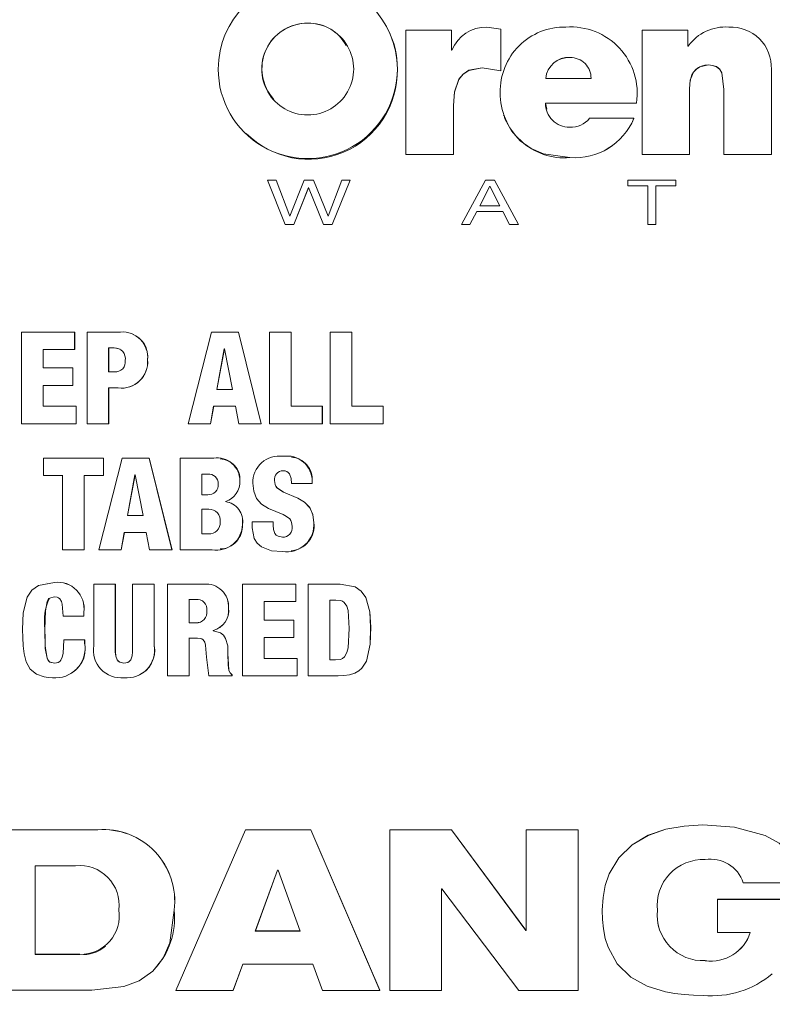
# Model space of a CAD drawing. Units: inches. Extents: x 0 to 16.4, y -0.1 to 10.4.
# Drawn here: x 1.8 to 1.9, y 8 to 8.2 of the extents above; entities that cross this region are included whole.
import ezdxf

# ---------------------------------------------------------------- set-up
doc = ezdxf.new("R2010")
doc.units = ezdxf.units.IN
doc.header["$LTSCALE"] = 0.25
doc.header["$MEASUREMENT"] = 0

msp = doc.modelspace()

# ---------------------------------------------------------------- linework, layer by layer
at = {"linetype": 'Continuous', "lineweight": 18}
for p, q in [((1.837775332679008, 8.1736172903545), (1.837770077758218, 8.1736250941942)), ((1.849333914959018, 8.1728088046776), (1.849329965478109, 8.17281651720598)), ((1.851942570892717, 8.172598826036698), (1.851941201030741, 8.154671314405249)), ((1.858505969866041, 8.172599225423244), (1.851942570892717, 8.172598826036698)), ((1.858505926985092, 8.169732126395619), (1.858505969866041, 8.172599225423244)), ((1.858508883115253, 8.172591537433284), (1.858505969866041, 8.172599225423244)), ((1.85850884023915, 8.169724762182625), (1.858508883115253, 8.172591537433284)), ((1.865622581359997, 8.17277227610019), (1.863618861680163, 8.173048475688294)), ((1.865622480695304, 8.166727643982128), (1.865622581359997, 8.17277227610019)), ((1.865624690941452, 8.172764566906967), (1.865622581359947, 8.17277227443908)), ((1.865624590288174, 8.166720619060595), (1.865624690941452, 8.172764566906967)), ((1.886006412290453, 8.172592249264248), (1.886006604644535, 8.172599937334606)), ((1.892605072130312, 8.172599524230755), (1.886006604587187, 8.172599937334606)), ((1.886006604587187, 8.172599937334606), (1.886006624865399, 8.154665344830331)), ((1.892605119110662, 8.170319660509396), (1.892605072130312, 8.172599524230755)), ((1.858575018863803, 8.16973213261048), (1.858505927560753, 8.16973212639597)), ((1.892674215534644, 8.170319654671061), (1.892605119110662, 8.170319660509396)), ((1.875642269279179, 8.168655051674435), (1.875641291094759, 8.168662295073062)), ((1.85070649083924, 8.166996577486227), (1.850702696378665, 8.16700363357483)), ((1.862930223557044, 8.167169307264963), (1.862927809659222, 8.167176382861868)), ((1.862927821098225, 8.167176383749371), (1.865622480695304, 8.166727643982128)), ((1.862930234994753, 8.167169308152367), (1.865624589756809, 8.166720619233988)), ((1.865624589756809, 8.166720619233988), (1.865622480163875, 8.16672764415554)), ((1.895575038233204, 8.167583100207548), (1.895576311279157, 8.167590222538717)), ((1.904662706938975, 8.154669404368914), (1.90466254371708, 8.166967364718236)), ((1.872117424112044, 8.16565673833244), (1.878647227484198, 8.165656709292794)), ((1.892847395686566, 8.154670567838949), (1.892847270653863, 8.164136020133526)), ((1.897820672037703, 8.164059744142609), (1.89782219870818, 8.164066468541797)), ((1.897820672037696, 8.164059744142609), (1.897820787689458, 8.154664479096354)), ((1.897822198708173, 8.164066468541797), (1.897822314373013, 8.154670140634767)), ((1.872083123813699, 8.16209843381914), (1.885211488929631, 8.162098160455663)), ((1.872084504103874, 8.162091929862797), (1.87208312410127, 8.162098432014727)), ((1.872084503816335, 8.162091931667007), (1.885211386270708, 8.162091658334404)), ((1.872281028333461, 8.161202393878582), (1.872084504103874, 8.162091929862797)), ((1.885211386270708, 8.162091658334404), (1.885211488833615, 8.162098160455667)), ((1.858781694535043, 8.154671104911529), (1.858782165061335, 8.161752948414932)), ((1.858785047120033, 8.16174648215565), (1.858782165061111, 8.161752945292307)), ((1.858784576647103, 8.154665441515931), (1.858785047120033, 8.16174648215565)), ((1.866040750289113, 8.160323144828862), (1.866042812647457, 8.160316843157315)), ((1.884831285456091, 8.159887277159463), (1.878440019647009, 8.159887494719158)), ((1.88483122500973, 8.159881022865473), (1.884831284636778, 8.159887275314965)), ((1.828851272875948, 8.15766795633363), (1.828857534983303, 8.157661954508328)), ((1.851944855629068, 8.154665652535783), (1.851941201030868, 8.154671315955216)), ((1.851941201030741, 8.154671314405249), (1.858781694535043, 8.154671104911529)), ((1.85194485562894, 8.15466565098599), (1.858784575879426, 8.154665441515963)), ((1.858784575879426, 8.154665441515963), (1.858781693767277, 8.15467110491156)), ((1.875608135932648, 8.15421643053207), (1.875607153893167, 8.154222043215839)), ((1.886006624865399, 8.154665344830331), (1.886006817243491, 8.154671008215008)), ((1.886006624865427, 8.154665342991223), (1.892846430501933, 8.154664904504024)), ((1.886006817243519, 8.154671006375693), (1.892847395686566, 8.154670567838949)), ((1.892846430501933, 8.154664904504024), (1.892847395375721, 8.15467056783897)), ((1.897820787689458, 8.154664479096354), (1.897822314372998, 8.154670142383253)), ((1.897820787689472, 8.154664477348064), (1.904660407086432, 8.15466374116544)), ((1.897822314373013, 8.154670140634767), (1.904662706938975, 8.154669404368914)), ((1.904660407086432, 8.15466374116544), (1.904662706244633, 8.154669404368995)), ((1.833213491550406, 8.150977659791653), (1.831976177163114, 8.150977608390757)), ((1.831976177163114, 8.150977608390757), (1.834504248086155, 8.1445723857926)), ((1.835182494119103, 8.145774535993702), (1.833213491550406, 8.150977659791653)), ((1.833219261508933, 8.150972412249892), (1.833213492020104, 8.15097765855042)), ((1.835188041251634, 8.145769877273594), (1.833219261508933, 8.150972412249892)), ((1.837259781794142, 8.150977791397242), (1.835204028867608, 8.145774536632775)), ((1.838615727301875, 8.150977822998161), (1.837259781794142, 8.150977791397242)), ((1.840724686520637, 8.14577465409769), (1.838615727301875, 8.150977822998161)), ((1.838620887257878, 8.15097257536383), (1.838615727835016, 8.150977821682783)), ((1.840729607782123, 8.145769995364244), (1.838620887257878, 8.15097257536383)), ((1.842705602429128, 8.150977899673904), (1.840746222002494, 8.145774654375032)), ((1.841284533889088, 8.144572520285482), (1.843889331134712, 8.150977911754499)), ((1.841289391927894, 8.14456799730711), (1.843893895017874, 8.150972665425378)), ((1.843889331134712, 8.150977911754499), (1.842705602429128, 8.150977899673904)), ((1.843893895017874, 8.150972665425378), (1.843889331134712, 8.150977911754499)), ((1.863421019927692, 8.15097759852177), (1.859944172417421, 8.144572192040535)), ((1.864723093371349, 8.150977635308646), (1.863421019927692, 8.15097759852177)), ((1.868199439700302, 8.144572017197945), (1.864723093371349, 8.150977635308646)), ((1.883940794640598, 8.150977494609545), (1.883940807017012, 8.150152030579502)), ((1.890893485546375, 8.150977104551217), (1.883940794640598, 8.150977494609545)), ((1.890893493197712, 8.150151641456556), (1.890893485546375, 8.150977104551217)), ((1.835763484635773, 8.144572420999594), (1.837884164930284, 8.149883192891288)), ((1.835768966157957, 8.144567898032438), (1.837889406452408, 8.14987806889743)), ((1.837889406452408, 8.14987806889743), (1.837884164415243, 8.149883191601532)), ((1.837884164930284, 8.149883192891288), (1.837905333875444, 8.149883193438274)), ((1.837889406967431, 8.149878069275335), (1.837910573490106, 8.149878073468987)), ((1.837905334645999, 8.14988319343816), (1.840035839723491, 8.144572505679069)), ((1.864023648405873, 8.15009830326753), (1.86258127883978, 8.14726343014988)), ((1.864025938552352, 8.150093156271208), (1.862583731870782, 8.147258603291306)), ((1.865500025086611, 8.147258621734487), (1.864023648405873, 8.15009830326753)), ((1.864025938552352, 8.150093156271208), (1.864023648405873, 8.15009830326753)), ((1.883940847949908, 8.150146879360715), (1.883940807016725, 8.150152032424586)), ((1.883940807017012, 8.150152030579502), (1.886846797049483, 8.150151887647766)), ((1.883940847950196, 8.150146877515837), (1.886846509708622, 8.150146734600249)), ((1.886846797049483, 8.150151887647766), (1.886846451343068, 8.144567221650686)), ((1.886846509708622, 8.150146734600249), (1.886846796944297, 8.15015188764777)), ((1.887987458623972, 8.150146670743734), (1.89089274871489, 8.150146488436853)), ((1.887987837810364, 8.144571692688572), (1.887987874719759, 8.150151823784043)), ((1.887987874719759, 8.150151823784043), (1.890893493197712, 8.150151641456556)), ((1.89089274871489, 8.150146488436853), (1.890893492937558, 8.150151641456574)), ((1.861171048028577, 8.144572134566236), (1.86215050565059, 8.146437996435488)), ((1.861173660314716, 8.144567611631423), (1.862153006471623, 8.146433261160222)), ((1.862153006471623, 8.146433261160222), (1.862150504793991, 8.146437994803687)), ((1.86215050565059, 8.146437996435488), (1.865917660125, 8.146437967586621)), ((1.862153007328125, 8.146433262791838), (1.865919736235828, 8.146433233946226)), ((1.862581278003052, 8.147263428505383), (1.865497901287458, 8.147263448595144)), ((1.865917660125, 8.146437967586621), (1.866898949236795, 8.144567476917942)), ((1.865919736235828, 8.146433233946226), (1.865917659977086, 8.146437967586618)), ((1.835204028867608, 8.145774536632775), (1.835182495050748, 8.145774535993887)), ((1.840746222002494, 8.145774654375032), (1.840724687314349, 8.145774654097849)), ((1.834504248086155, 8.1445723857926), (1.835763484635773, 8.144572420999594)), ((1.834509871351727, 8.14456786399538), (1.834504247625894, 8.144572386958696)), ((1.834509871811935, 8.144567862829419), (1.835768964329763, 8.144567898032388)), ((1.835768964329763, 8.144567898032388), (1.835763482807373, 8.144572420999548)), ((1.84004083827503, 8.14456798394949), (1.840035839223109, 8.144572506926352)), ((1.840035839723491, 8.144572505679069), (1.841284533889088, 8.144572520285482)), ((1.840040838775359, 8.144567982702348), (1.841289390155115, 8.144567997307092)), ((1.841289390155115, 8.144567997307092), (1.841284532116109, 8.144572520285465)), ((1.859944172417421, 8.144572192040535), (1.861171048028577, 8.144572134566236)), ((1.859946924108073, 8.144567670675091), (1.859944173272904, 8.144572193616572)), ((1.859946923252689, 8.144567669099231), (1.861173658603224, 8.144567611631505)), ((1.861173658603224, 8.144567611631505), (1.86117104631689, 8.144572134566317)), ((1.866896984458197, 8.144571998148095), (1.868199439700302, 8.144572017197945)), ((1.866898949236795, 8.144567476917942), (1.866896983571522, 8.144571999837538)), ((1.866898950123375, 8.144567475228687), (1.868201258039253, 8.144567494276384)), ((1.868201258039253, 8.144567494276384), (1.868199439458266, 8.144572017197941)), ((1.886846451343068, 8.144567221650686), (1.886846738572149, 8.144571744541455)), ((1.886846451343015, 8.144567219811545), (1.887987421548644, 8.144567169803672)), ((1.886846738572096, 8.144571742702105), (1.887987837810364, 8.144571692688572)), ((1.887987421548644, 8.144567169803672), (1.887987837640242, 8.144571692688583)), ((1.796491318302071, 8.129050763286394), (1.796489897277745, 8.115816975272619)), ((1.80414541195897, 8.129050933849857), (1.796491318302071, 8.129050763286394)), ((1.804145118127956, 8.126530311862219), (1.80414541195897, 8.129050933849857)), ((1.804154464060172, 8.129048163158593), (1.804145411958928, 8.129050933308637)), ((1.804154170262382, 8.126527826361976), (1.804154464060172, 8.129048163158593)), ((1.805943868280796, 8.129050958601937), (1.805942399481975, 8.115816604280656)), ((1.810762601563152, 8.129051007429776), (1.805943868280796, 8.129050958601937)), ((1.810770915615983, 8.129048236686721), (1.810762610784558, 8.12905100684507)), ((1.812400903076885, 8.128801745207014), (1.812392782338161, 8.128804487526324)), ((1.82388597810699, 8.129050791710203), (1.820511150162197, 8.11581561522414)), ((1.82777820233413, 8.129050852362496), (1.82388597810699, 8.129050791710203)), ((1.831076732902236, 8.115815455806942), (1.82777820233413, 8.129050852362496)), ((1.827784585804768, 8.129048081486786), (1.827778202517269, 8.129050851627603)), ((1.831082743691901, 8.115814180318491), (1.827784585804768, 8.129048081486786)), ((1.832264492111022, 8.129050909238387), (1.832263651741425, 8.115815432110796)), ((1.835378480644611, 8.129050927389041), (1.832264492111022, 8.129050909238387)), ((1.835377954261062, 8.118336388568085), (1.835378480644611, 8.129050927389041)), ((1.835384005644681, 8.129048156412626), (1.835378480644604, 8.129050926561906)), ((1.835383479320587, 8.118334828394676), (1.835384005644681, 8.129048156412626)), ((1.841032982622409, 8.129050915669747), (1.841032546474704, 8.115815220826754)), ((1.844147137476945, 8.129050884610105), (1.841032982622409, 8.129050915669747)), ((1.844146955902776, 8.118336165797995), (1.844147137476945, 8.129050884610105)), ((1.84415167224644, 8.129048113503853), (1.844147137476941, 8.129050883648286)), ((1.844151490692777, 8.118334605649743), (1.84415167224644, 8.129048113503853)), ((1.79960419150191, 8.123879741919254), (1.799604552629742, 8.126530187152824)), ((1.799604552629742, 8.126530187152824), (1.804145118127956, 8.126530311862219)), ((1.799614117522999, 8.126527701200889), (1.799604552629674, 8.126530186686992)), ((1.79961375643602, 8.123877555743697), (1.799614117522999, 8.126527701200889)), ((1.799614117523067, 8.126527701666667), (1.8041541684916, 8.126527826361936)), ((1.8041541684916, 8.126527826361936), (1.80414511635697, 8.126530311862176)), ((1.809057154560698, 8.126752714622402), (1.809056733415481, 8.123286841449769)), ((1.809065651986604, 8.126750204006566), (1.809057154560698, 8.126752714622402)), ((1.809854148285883, 8.126752726563986), (1.809057156329622, 8.126752714627361)), ((1.809065651986604, 8.126750204006566), (1.809065230888944, 8.123284722229524)), ((1.809862555708541, 8.126750215946803), (1.809065653755326, 8.126750204011525)), ((1.809862555708541, 8.126750215946803), (1.809854148285883, 8.126752726563986)), ((1.825739218821891, 8.12664107995261), (1.824645114003616, 8.120746358815182)), ((1.8257458323686, 8.126638581943503), (1.824651851105855, 8.120744526487634)), ((1.8257458323686, 8.126638581943503), (1.825739218821891, 8.12664107995261)), ((1.825776272729794, 8.126641078193007), (1.825739220670105, 8.126641085404646)), ((1.825782882092064, 8.1266385801841), (1.825745834216601, 8.126638587394925)), ((1.826906269286173, 8.120746341341526), (1.82577627273032, 8.126641080010202)), ((1.81468056053556, 8.12502655997385), (1.814672697264033, 8.125028875919298)), ((1.803866765822956, 8.123879864704328), (1.79960419150191, 8.123879741919254)), ((1.803866477213248, 8.12135921731354), (1.803866765822956, 8.123879864704328)), ((1.803875849391218, 8.123877678081467), (1.803866765822903, 8.123879864270844)), ((1.803875560814156, 8.121357315776848), (1.803875849391218, 8.123877678081467)), ((1.809056733415428, 8.123286840995817), (1.809909157422041, 8.123286778542177)), ((1.799603577646131, 8.118337784148387), (1.799603888609326, 8.121359090008525)), ((1.799603888609326, 8.121359090008525), (1.803866477213248, 8.12135921731354)), ((1.799613453577599, 8.12135718812409), (1.799603888609287, 8.121359089646365)), ((1.799613142649562, 8.118336223817376), (1.799613453577599, 8.12135718812409)), ((1.799613453577638, 8.121357188486208), (1.803875559014969, 8.121357315776798)), ((1.803875559014969, 8.121357315776798), (1.803866475413859, 8.12135921731349)), ((1.809055992993155, 8.115816402765883), (1.809056472734987, 8.120988222466732)), ((1.809056472734987, 8.120988222466732), (1.810427883348357, 8.120988124463594)), ((1.809064970237845, 8.12098636242997), (1.809056472734945, 8.120988222070753)), ((1.809064490550234, 8.115815127170492), (1.809064970237845, 8.12098636242997)), ((1.809064970237888, 8.120986362825903), (1.810436223792905, 8.120986264833991)), ((1.810436223792905, 8.120986264833991), (1.810427881160994, 8.12098812446375)), ((1.824645113913601, 8.120746358330184), (1.826906267635433, 8.12074634134154)), ((1.804348089506743, 8.118337713546826), (1.799603577646131, 8.118337784148387)), ((1.804347862124153, 8.115816704366065), (1.804348089506743, 8.118337713546826)), ((1.804357118719931, 8.118336153223787), (1.804348089506743, 8.118337713546826)), ((1.804356891363025, 8.115815428736614), (1.804357118719931, 8.118336153223787)), ((1.823736204434635, 8.115815576385838), (1.824199984544482, 8.118336559385554)), ((1.823743044178595, 8.11581430088377), (1.82420677191449, 8.118334999192854)), ((1.824199984544482, 8.118336559385554), (1.82736968337127, 8.11833652382997)), ((1.82420677191449, 8.118334999192854), (1.824199984544482, 8.118336559385554)), ((1.82420677191449, 8.118334999192854), (1.827376111072351, 8.11833496364131)), ((1.82736968337127, 8.11833652382997), (1.827851221466627, 8.115815514297633)), ((1.839882496649633, 8.118336283881298), (1.835377954261062, 8.118336388568085)), ((1.83988234909101, 8.115815252175771), (1.839882496649633, 8.118336283881298)), ((1.839887513018294, 8.118334723719709), (1.839882496649633, 8.118336283881298)), ((1.839887365476329, 8.115813976710314), (1.839887513018294, 8.118334723719709)), ((1.848651647872799, 8.118336021018003), (1.844146955902776, 8.118336165797995)), ((1.848651519747232, 8.115814985453547), (1.848651647872799, 8.118336021018003)), ((1.848655673955047, 8.118334460886096), (1.848651647872799, 8.118336021018003)), ((1.84865554584395, 8.115813710018212), (1.848655673955047, 8.118334460886096)), ((1.796499813904205, 8.115815699851929), (1.796489897277766, 8.115816975511997)), ((1.796489897277745, 8.115816975272619), (1.804347862124153, 8.115816704366065)), ((1.796499813904184, 8.115815699612579), (1.804356889541012, 8.115815428736749)), ((1.804356889541012, 8.115815428736749), (1.804347860301938, 8.1158167043662)), ((1.805942399481975, 8.115816604280656), (1.809055992993155, 8.115816402765883)), ((1.805951248652256, 8.11581532866251), (1.805942399481975, 8.115816604280656)), ((1.805951248652256, 8.11581532866251), (1.809064488735817, 8.115815127170613)), ((1.809064488735817, 8.115815127170613), (1.809055991178536, 8.115816402766004)), ((1.820518354188827, 8.115814340040792), (1.820511150244585, 8.115815615547284)), ((1.820511150162197, 8.11581561522414), (1.823736204434635, 8.115815576385838)), ((1.820518354106447, 8.115814339717687), (1.823743042310539, 8.115814300883795)), ((1.823743042310539, 8.115814300883795), (1.823736202566366, 8.115815576385863)), ((1.827857596438882, 8.115814239165495), (1.827851221397292, 8.115815514660593)), ((1.827851221466627, 8.115815514297633), (1.831076732902236, 8.115815455806942)), ((1.827857596508206, 8.115814238802578), (1.831082742038287, 8.115814180318523)), ((1.831082742038287, 8.115814180318523), (1.831076731248434, 8.115815455806974)), ((1.832269528494244, 8.115814157017052), (1.832263651741453, 8.115815432502874)), ((1.832263651741425, 8.115815432110796), (1.83988234909101, 8.115815252175771)), ((1.832269528494216, 8.11581415662502), (1.839887363701553, 8.115813976710363)), ((1.839887363701553, 8.115813976710363), (1.839882347316031, 8.115815252175818)), ((1.841032546474704, 8.115815220826754), (1.848651519747232, 8.115814985453547)), ((1.841037432970083, 8.115813945831128), (1.841032546474739, 8.115815221293097)), ((1.841037432970047, 8.115813945364838), (1.848655544105043, 8.115813710018273)), ((1.848655544105043, 8.115813710018273), (1.848651518008129, 8.115814985453607)), ((1.799639764710705, 8.1108614750616), (1.799639642546566, 8.108340421474686)), ((1.808313539382311, 8.110860961387136), (1.799639764710705, 8.1108614750616)), ((1.811002648459567, 8.110860795020503), (1.807629194608211, 8.097625211737594)), ((1.80831342731933, 8.108339919170646), (1.808313539382311, 8.110860961387136)), ((1.808322120783497, 8.110860245244055), (1.808313539382304, 8.110860961229253)), ((1.808322008733182, 8.108339487882752), (1.808322120783497, 8.110860245244055)), ((1.814894657585267, 8.110860548271926), (1.811002648459567, 8.110860795020503)), ((1.818193703289399, 8.097624706667482), (1.814894657585267, 8.110860548271926)), ((1.814902495833831, 8.11085983216217), (1.814894657627935, 8.11086054810071)), ((1.818201168939272, 8.097625485431632), (1.814902495833831, 8.11085983216217)), ((1.819380652824066, 8.110860255117185), (1.81938047029805, 8.097624653465378)), ((1.824218194121858, 8.110860109906987), (1.819380652824066, 8.110860255117185)), ((1.835420441172207, 8.111011237046423), (1.835414920287199, 8.11101197008481)), ((1.825145308355292, 8.11078026630107), (1.825138626984696, 8.110780973253348)), ((1.799649203477244, 8.108339990223246), (1.79963964254657, 8.108340421567874)), ((1.799639642546566, 8.108340421474686), (1.802428960510834, 8.108339831449193)), ((1.802419715377173, 8.108340262775787), (1.802419636436607, 8.09762548162929)), ((1.805533195054963, 8.097625318670584), (1.80553327480396, 8.108340082467699)), ((1.805542170176047, 8.108339651161362), (1.80553327480396, 8.108340082467699)), ((1.80553327480396, 8.108340082467699), (1.808322006892809, 8.108339487882862)), ((1.805542090436056, 8.09762609736562), (1.805542170176047, 8.108339651161362)), ((1.808322006892809, 8.108339487882862), (1.808313425478751, 8.108339919170756)), ((1.812855918312277, 8.108450819882567), (1.811762378360822, 8.102556196668704)), ((1.812863986749782, 8.10845037607083), (1.811770570290069, 8.102556418527467)), ((1.812863986749782, 8.10845037607083), (1.812855918312277, 8.108450819882567)), ((1.812892968942993, 8.108450817376852), (1.812855920172851, 8.108450820671028)), ((1.812901033196432, 8.108450373565397), (1.812863988610147, 8.1084503768592)), ((1.814023317472635, 8.102556075389707), (1.812892968943022, 8.108450817639692)), ((1.822494391819784, 8.108561473191063), (1.822494307119708, 8.10557709501657)), ((1.822501371799685, 8.108561016883424), (1.822494391819784, 8.108561473191063)), ((1.823372460075479, 8.108560994800971), (1.822494393660424, 8.108561473192726)), ((1.822501371799685, 8.108561016883424), (1.822501287109176, 8.105576975730049)), ((1.823372460075479, 8.108560994800971), (1.823365578477311, 8.108561451106116)), ((1.834215717274464, 8.109042680218977), (1.834210060326523, 8.10904319092624)), ((1.827987313942984, 8.107597203179147), (1.82798095355184, 8.107597550632534)), ((1.832973999165144, 8.107615444123102), (1.832968201976101, 8.10761579363664)), ((1.835415053003331, 8.10718941758515), (1.838423269945505, 8.107189024696105)), ((1.8354205738734, 8.107189116324992), (1.835415053003377, 8.10718941768857)), ((1.838423269945505, 8.107189024696105), (1.838418088203507, 8.107189326049333)), ((1.838418090044716, 8.107189326049276), (1.838418098558638, 8.107504458898173)), ((1.838423280297825, 8.107504121484745), (1.838418098557, 8.107504458425375)), ((1.838423271786503, 8.107189024696048), (1.838423280297825, 8.107504121484745)), ((1.822494307119708, 8.105577094972102), (1.823346823920513, 8.10557706892888)), ((1.82590496208724, 8.104575873847608), (1.825904962727119, 8.104612930547393)), ((1.825911557556612, 8.104612920086865), (1.825904962727101, 8.104612930491808)), ((1.825911558761316, 8.104575867277958), (1.82590496393194, 8.104575873498113)), ((1.82591155985504, 8.104575867628295), (1.825911548741956, 8.104612920084215)), ((1.811770570278366, 8.102556418464378), (1.811762378349115, 8.102556196605608)), ((1.811762378349115, 8.102556196605608), (1.814031252222165, 8.102556297260648)), ((1.822494272048303, 8.103501041554932), (1.822494257528671, 8.099923184723998)), ((1.823495289005741, 8.103501007358243), (1.82249427389262, 8.103501041554367)), ((1.822501252041729, 8.10350115671385), (1.822501237523738, 8.099923703924645)), ((1.828358000917031, 8.10129529033009), (1.828351682391713, 8.101294926038026)), ((1.829779589362882, 8.101665452428492), (1.829779585967209, 8.10081284516972)), ((1.829785746636922, 8.101665774877599), (1.829779589362882, 8.101665452428492)), ((1.832788350118889, 8.1016656679516), (1.829779589362882, 8.101665452428492)), ((1.832782529380186, 8.101201982635882), (1.832782531962419, 8.10166534549042)), ((1.832788347536859, 8.101202357423897), (1.832782529380101, 8.101201982635878)), ((1.832788350118438, 8.101665667851687), (1.832782531961971, 8.101665345390497)), ((1.832788347536944, 8.101202357423897), (1.832788350118438, 8.101665667851687)), ((1.838664162251895, 8.101572675041666), (1.838659007716561, 8.101572342077755)), ((1.810854256765779, 8.097625051552928), (1.811317492140446, 8.100146067132709)), ((1.810862551247769, 8.097625830278126), (1.811325734309996, 8.100146561163598)), ((1.811317492140446, 8.100146067132709), (1.814486878499469, 8.100145906199206)), ((1.814486878499469, 8.100145906199206), (1.814968572656309, 8.09762485485496)), ((1.822501237523738, 8.099923703782256), (1.822494257528671, 8.099923184581595)), ((1.822494257528671, 8.099923184581595), (1.823446424063345, 8.099923665607722)), ((1.823446424625907, 8.099923665608344), (1.823439551381384, 8.09992314640337)), ((1.834141458357145, 8.099441276346237), (1.834135793022316, 8.099440702659653)), ((1.802419636436607, 8.09762548162929), (1.805533195054963, 8.097625318670584)), ((1.805542088587949, 8.097626097365715), (1.805533193206649, 8.09762531867068)), ((1.807629194608211, 8.097625211737594), (1.810854256765779, 8.097625051552928)), ((1.810862549440071, 8.097625830278215), (1.810854254957878, 8.097625051553013)), ((1.814968572656309, 8.09762485485496), (1.818193703289399, 8.097624706667482)), ((1.818201167057179, 8.097625485431717), (1.818193701407097, 8.097624706667567)), ((1.81938047029805, 8.097624653465378), (1.823976994488177, 8.097624448837948)), ((1.825155758504604, 8.097720656366146), (1.825162437940566, 8.097721424294846)), ((1.835366188555188, 8.097459721020584), (1.835371714943392, 8.097460518416302)), ((1.800145832499215, 8.092844824248111), (1.800136327658404, 8.092843505550466)), ((1.801243354875265, 8.092931017177047), (1.800168738864901, 8.092725219427422)), ((1.801243356720583, 8.092931017088112), (1.801233975835448, 8.092929708125187)), ((1.806905632718472, 8.092669742336081), (1.806906309201043, 8.08380895035318)), ((1.810019243097127, 8.092669599567504), (1.806905632718472, 8.092669742336081)), ((1.806914374938149, 8.092671080656448), (1.806905634544481, 8.092669742335996)), ((1.810027631875894, 8.092670937904078), (1.806914374938149, 8.092671080656448)), ((1.810027631875904, 8.092670937618824), (1.810019243097141, 8.092669599282218)), ((1.810019979421227, 8.082900819963005), (1.810019243097127, 8.092669599567504)), ((1.810028368116839, 8.082903261472445), (1.810027631875904, 8.092670937618824)), ((1.812510854589998, 8.092670830094669), (1.812502746269331, 8.092669491745916)), ((1.812502746269331, 8.092669491745916), (1.812503454916918, 8.08290073774701)), ((1.815616696236233, 8.092669364145152), (1.812502746269331, 8.092669491745916)), ((1.815624452903446, 8.092670702508311), (1.812510854589998, 8.092670830094669)), ((1.81562445290346, 8.092670702202074), (1.815616696236244, 8.09266936383888)), ((1.815617287239597, 8.083808653628132), (1.815616696236233, 8.092669364145152)), ((1.815625043840068, 8.083810992617352), (1.81562445290346, 8.092670702202074)), ((1.822789985424986, 8.09266906671386), (1.817563421651002, 8.092669288664688)), ((1.817563421651002, 8.092669288664688), (1.817564417791644, 8.079434386463461)), ((1.817570960297644, 8.09267062703631), (1.817563423471267, 8.092669288664624)), ((1.822796932023969, 8.092670405110606), (1.817570960297644, 8.09267062703631)), ((1.82279693593377, 8.092670404816825), (1.822789989335227, 8.092669066420044)), ((1.828388857683407, 8.092668782729355), (1.82838957893858, 8.07943379791034)), ((1.836044437459552, 8.092668438615313), (1.828388857683407, 8.092668782729355)), ((1.828395173820535, 8.092670121158086), (1.828388859493568, 8.09266878272927)), ((1.836049887254177, 8.092669777082993), (1.828395173820535, 8.092670121158086)), ((1.836049887254187, 8.092669776696344), (1.836044437459559, 8.092668438228621)), ((1.836044510788145, 8.09014742265288), (1.836044437459552, 8.092668438615313)), ((1.836049960574488, 8.090149045814911), (1.836049887254187, 8.092669776696344)), ((1.84245902030878, 8.092668189585996), (1.837843251571226, 8.092668365165572)), ((1.837843251571226, 8.092668365165572), (1.837843459158488, 8.079433028336002)), ((1.83784850002354, 8.092669703641473), (1.837843253366355, 8.092668365165501)), ((1.842463745714689, 8.0926695280818), (1.83784850002354, 8.092669703641473)), ((1.842463752703193, 8.092669527767988), (1.842459027298077, 8.092668189272153)), ((1.820677221107825, 8.090481995176525), (1.820677419681484, 8.087089802422966)), ((1.821622475656866, 8.090481950570194), (1.820677222909644, 8.090481995176471)), ((1.820684406297946, 8.090483580555812), (1.82068460484918, 8.087091770877226)), ((1.83150301028806, 8.090147631455622), (1.836044510788145, 8.09014742265288)), ((1.831503126081174, 8.08749709074414), (1.83150301028806, 8.090147631455622)), ((1.831509088718928, 8.087499013203974), (1.831508972938909, 8.09014925410882)), ((1.836049958793097, 8.09014904581499), (1.836044509006552, 8.090147422652958)), ((1.840957533142962, 8.090369563916322), (1.840957590054259, 8.081731527800105)), ((1.841828809080177, 8.090369530943981), (1.840957534903279, 8.090369563916255)), ((1.840962428109446, 8.090371161992294), (1.840962485014316, 8.081734101355867)), ((1.80247586288106, 8.088073188034873), (1.805478534275522, 8.088073045798513)), ((1.805487392856538, 8.088630974787701), (1.805478491297837, 8.08862918017294)), ((1.805478534275522, 8.088073045798513), (1.805478491297837, 8.08862918017294)), ((1.805487434022698, 8.088074903216732), (1.805478532468648, 8.088073045798595)), ((1.805487435829367, 8.08807490321665), (1.805487392856538, 8.088630974787701)), ((1.826355551305639, 8.089222924340515), (1.826349006621307, 8.089221196581232)), ((1.820684604849216, 8.087091770388845), (1.820677419681516, 8.087089801934528)), ((1.820677419681516, 8.087089801934528), (1.821641331061414, 8.087089759884893)), ((1.820684604849216, 8.087091770388845), (1.82164840737612, 8.08709172834396)), ((1.8216484087115, 8.087091728343864), (1.821641332396943, 8.087089759884798)), ((1.835766547231493, 8.08749688330219), (1.831503126081174, 8.08749709074414)), ((1.831509090474828, 8.087499013203882), (1.831503127837273, 8.087497090744048)), ((1.835772028407824, 8.08749880578545), (1.831509090474828, 8.087499013203882)), ((1.835772028407849, 8.08749880521395), (1.835766547231518, 8.087496882730626)), ((1.835766667747954, 8.084975914124026), (1.835766547231493, 8.08749688330219)), ((1.835772148910674, 8.084978121296356), (1.835772028407849, 8.08749880521395)), ((1.799872657761238, 8.086202747080897), (1.799863122067748, 8.086200678219242)), ((1.82413189761748, 8.085998120714546), (1.824125101791083, 8.085996028742148)), ((1.82412510422154, 8.085958690133399), (1.824125101791115, 8.085996028872326)), ((1.824131901810439, 8.08596078596371), (1.824125105984514, 8.085958689774682)), ((1.824131902920794, 8.08596078632322), (1.824131888998647, 8.085998120712034)), ((1.846856777567023, 8.086478929464782), (1.846852548315304, 8.086476891795492)), ((1.805589988276399, 8.084624806832785), (1.80258761098046, 8.084624943181545)), ((1.802596840793598, 8.084627189988385), (1.802587612772548, 8.08462494318146)), ((1.805598877243924, 8.084627053655108), (1.802596840793598, 8.084627189988385)), ((1.80559887724268, 8.084627053216515), (1.805589988275159, 8.084624806394142)), ((1.8055900346308, 8.084161462855153), (1.805589988276399, 8.084624806832785)), ((1.805598923593113, 8.08416376200218), (1.805590034630825, 8.084161462855153)), ((1.805598923593088, 8.08416376200218), (1.80559887724268, 8.084627053216515)), ((1.815625043840068, 8.083810992617352), (1.815617287239597, 8.083808653628132)), ((1.820677576230544, 8.08490266246518), (1.821863799153324, 8.08490260919574)), ((1.820678065469249, 8.079434339887928), (1.820677576230544, 8.08490266246518)), ((1.820685250564019, 8.079437172861496), (1.820684761380605, 8.084904877365332)), ((1.831503261496525, 8.084976131835433), (1.835766667747954, 8.084975914124026)), ((1.831503456283613, 8.081954525862443), (1.831503261496525, 8.084976131835433)), ((1.831509418884082, 8.081957074235387), (1.831509224119024, 8.084978338342268)), ((1.835772147199688, 8.084978121296437), (1.835766666036772, 8.084975914124108)), ((1.810028368116829, 8.082903261472445), (1.810019979421217, 8.082900819963001)), ((1.826263475907304, 8.08266165400926), (1.826256920823866, 8.082659185212389)), ((1.801299806455571, 8.081254147114059), (1.801290431945937, 8.081251519351703)), ((1.811270279743852, 8.08125372271127), (1.811262031311198, 8.081251094900978)), ((1.82316143728578, 8.082121952666071), (1.823495438083551, 8.079434174928473)), ((1.83624872574082, 8.081954195046794), (1.831503456283613, 8.081954525862443)), ((1.831509420580606, 8.081957074235277), (1.831503457980329, 8.081954525862336)), ((1.836254152465493, 8.081956743457091), (1.831509420580606, 8.081957074235277)), ((1.836248676612946, 8.079433146603506), (1.83624872574082, 8.081954195046794)), ((1.836254152465493, 8.081956743457091), (1.83624872574082, 8.081954195046794)), ((1.836254103343169, 8.079435979711828), (1.836254152465493, 8.081956743457091)), ((1.840962485014288, 8.081734100497155), (1.840957590054231, 8.081731526941297)), ((1.840957590054231, 8.081731526941297), (1.841791773540386, 8.081731473779918)), ((1.840962485014288, 8.081734100497155), (1.841796574297419, 8.08173404734178)), ((1.841796575604253, 8.081734047341698), (1.841791774847369, 8.081731473779836)), ((1.826856806768081, 8.079603633641717), (1.826850318696131, 8.079600819468425)), ((1.826850333473242, 8.07943393350553), (1.826850318696462, 8.079600819718646)), ((1.826856821543526, 8.079436766524992), (1.826856806768081, 8.079603633641717)), ((1.844993693272997, 8.08006349246891), (1.844998132442282, 8.080066254393266)), ((1.803002156400709, 8.079450447865153), (1.803011337608002, 8.07945327901967)), ((1.813329940076677, 8.079481518456177), (1.813337954983655, 8.079484346101943)), ((1.817564417791644, 8.079434386463461), (1.820678065469249, 8.079434339887928)), ((1.820685248848154, 8.079437172861514), (1.820678063753189, 8.079434339887946)), ((1.823495438083551, 8.079434174928473), (1.826850333473242, 8.07943393350553)), ((1.826856819852125, 8.079436766525106), (1.826850331781653, 8.079433933505648)), ((1.82838957893858, 8.07943379791034), (1.836248676612946, 8.079433146603506)), ((1.836254101708118, 8.079435979711953), (1.83624867497771, 8.07943314660363)), ((1.837843459158488, 8.079433028336002), (1.842143902269964, 8.079432732786099)), ((1.807474133836241, 8.057226354627478), (1.790738852710422, 8.057228019486029)), ((1.807482810030177, 8.057231695513781), (1.790749420445167, 8.057233360184124)), ((1.807482817417991, 8.057231695135211), (1.80747414122489, 8.057226354248865)), ((1.828785349534297, 8.057223650709044), (1.818730747768097, 8.034064641150177)), ((1.828791619971515, 8.057228991900558), (1.828785350419643, 8.057223650708906)), ((1.838225694126606, 8.057222327223993), (1.828785349534297, 8.057223650709044)), ((1.838230897595359, 8.057227668565101), (1.828791619971515, 8.057228991900558)), ((1.848186573794475, 8.034061163538812), (1.838225694126606, 8.057222327223993)), ((1.838230898107756, 8.057227667373585), (1.838225694639064, 8.057222326032338)), ((1.848190652396806, 8.034069120433596), (1.838230898107756, 8.057227667373585)), ((1.849612311260728, 8.0572211759583), (1.849613539630564, 8.034061124393933)), ((1.858501712716002, 8.05722076886612), (1.849612311260728, 8.0572211759583)), ((1.849616229947991, 8.057226517429356), (1.849612312352068, 8.057221175958233)), ((1.858504626445971, 8.057226110383215), (1.849616229947991, 8.057226517429356)), ((1.869239908979747, 8.042719947663446), (1.858501712716002, 8.05722076886612)), ((1.858504627518471, 8.057226108934888), (1.858501713788623, 8.057220767417629)), ((1.869241610062154, 8.042726926735398), (1.858504627518471, 8.057226108934888)), ((1.869305065207147, 8.057220026934147), (1.869304971042219, 8.042719939904682)), ((1.876766944965656, 8.057219473303334), (1.869305065207147, 8.057220026934147)), ((1.869306759489533, 8.05722536853498), (1.869305065765179, 8.0572200269341)), ((1.876767796031764, 8.057224814966734), (1.869306759489533, 8.05722536853498)), ((1.876766890482767, 8.03405839665881), (1.876767796031725, 8.057224813168183)), ((1.876767796031725, 8.057224813168183), (1.87676694496562, 8.057219471504581)), ((1.894771647515245, 8.057938168333092), (1.894772829825307, 8.057932907236662)), ((1.798457791441574, 8.052037157979154), (1.798458784003, 8.039257354709882)), ((1.804295870856784, 8.052036575246316), (1.798457793016944, 8.05203715797898)), ((1.798467485836834, 8.052043084873244), (1.798468478286168, 8.039264724806994)), ((1.833424597680182, 8.05138382876013), (1.830213593531191, 8.042625741768632)), ((1.83343034332918, 8.05138982943366), (1.830219701793823, 8.042632731479106)), ((1.833489657095146, 8.051383819888784), (1.833424598467982, 8.05138382875965)), ((1.836702018152685, 8.042624894619532), (1.833489657095146, 8.051383819888784)), ((1.857074651015324, 8.048689660799024), (1.857139425697106, 8.04868965836884)), ((1.857074687119411, 8.034060773227619), (1.857074651015324, 8.048689660799024)), ((1.857077762001126, 8.034068730166478), (1.857077725901114, 8.048695965720693)), ((1.857139427303444, 8.048689658369675), (1.868234259539847, 8.034059332759693)), ((1.900612387477494, 8.049595196211058), (1.909339203460352, 8.049595332570568)), ((1.896879633362413, 8.04720126462205), (1.896879411658858, 8.042400714767385)), ((1.909336211144023, 8.047201615596187), (1.896879633734116, 8.047201264622057)), ((1.896879633734116, 8.047201264622057), (1.89688105412262, 8.04719479088709)), ((1.896881053750878, 8.047194790887083), (1.896880832022195, 8.04239369704359)), ((1.909339038393036, 8.047195141900858), (1.896881053750878, 8.047194790887083)), ((1.818509841429936, 8.045651182017728), (1.818502410641898, 8.045644533214606)), ((1.880238207575413, 8.045644400540702), (1.880237748461667, 8.045637750971672)), ((1.880296134927164, 8.046445883323042), (1.880295682355804, 8.04643932427442)), ((1.888218618435765, 8.045611838036827), (1.888219060639013, 8.045605184790151)), ((1.83021970128436, 8.042632730089487), (1.830213593021668, 8.042625740378853)), ((1.830213593021668, 8.042625740378853), (1.836702016491824, 8.042624894619724)), ((1.83021970128436, 8.042632730089487), (1.836707392027087, 8.04263188442587)), ((1.86924161182689, 8.042726926734261), (1.869239910744685, 8.04271994766231)), ((1.869304971042219, 8.042719939904682), (1.869239910647078, 8.04271994766237)), ((1.869306664777266, 8.042726918977511), (1.86924161182689, 8.042726926734261)), ((1.896879411658858, 8.042400714767385), (1.896880832022283, 8.042393698852667)), ((1.896880832022195, 8.04239369704359), (1.901617932634, 8.042393827696102)), ((1.798468478286274, 8.039264723690021), (1.798458784003106, 8.039257353592781)), ((1.798458784003106, 8.039257353592781), (1.804912697267479, 8.039256436877615)), ((1.798468478286274, 8.039264723690021), (1.804921662720407, 8.039263807078378)), ((1.804921663163476, 8.03926380707832), (1.804912697710598, 8.039256436877562)), ((1.895095374682679, 8.038346544962561), (1.895096593554864, 8.038339071165137)), ((1.815588862758769, 8.036980587006212), (1.815596622569171, 8.036988214215107)), ((1.827002894413475, 8.034063157843864), (1.828397524015905, 8.037825712130338)), ((1.827009365255289, 8.034071114513434), (1.828403837364402, 8.037833243900586)), ((1.828397524015905, 8.037825712130338), (1.838519095767939, 8.037824426124516)), ((1.838519095767939, 8.037824426124516), (1.839914646399873, 8.034061550656254)), ((1.790741288773752, 8.03406903211685), (1.806469987808089, 8.03406647464146)), ((1.818730747768097, 8.034064641150177), (1.827002894413475, 8.034063157843864)), ((1.827009364620451, 8.034071114513534), (1.827002893778563, 8.034063157843963)), ((1.839914646399873, 8.034061550656254), (1.848186573794475, 8.034061163538812)), ((1.848190650849453, 8.034069120433632), (1.848186572246952, 8.034061163538848)), ((1.849613539630564, 8.034061124393933), (1.857074687119411, 8.034060773227619)), ((1.857077761335415, 8.034068730166506), (1.857074686453625, 8.034060773227647)), ((1.868234259539847, 8.034059332759693), (1.876766890482767, 8.03405839665881)), ((1.876767741355717, 8.034066353866073), (1.876766890283434, 8.034058396658828))]:
    msp.add_line(p, q, dxfattribs=at)
at = {"linetype": 'Continuous', "lineweight": 18, "flags": 128}
for points in [[(1.858782165061335, 8.161752948414932), (1.858939635250799, 8.163688973087407), (1.859577730248006, 8.165519151644343), (1.860207840610059, 8.166278092955565), (1.861017982504496, 8.166813990416017), (1.862927821098225, 8.167176383749371)], [(1.858785047120261, 8.16174648527792), (1.858942499266664, 8.163682289751307), (1.859580520636715, 8.16551226025064), (1.86021055825567, 8.16627111569484), (1.861020607251294, 8.166806953603903), (1.862930223557044, 8.167169307264963)], [(1.892847270653863, 8.164136020133526), (1.892969913125707, 8.165375030196817), (1.893424735591584, 8.1665273351351), (1.893839172211194, 8.166998244426694), (1.894363603248564, 8.167341242055421), (1.895576313406934, 8.167590222713265)], [(1.89557504036074, 8.167583100382078), (1.896188169074399, 8.16751773445245), (1.896750122598124, 8.167335501852406), (1.897211089448895, 8.166952361342457), (1.897527920826388, 8.16643227841195), (1.897820671627777, 8.164059771130695)], [(1.895576313406934, 8.167590222713265), (1.896189512155811, 8.167524849263287), (1.896751529738061, 8.16734259547733), (1.897212549149952, 8.166959410211035), (1.897529415899054, 8.166439267299015), (1.897822198456112, 8.164066485137099)], [(1.866136793491933, 8.160333684365817), (1.86623355932262, 8.159793707223852), (1.867152289154998, 8.158092730304851), (1.868436167482106, 8.15665352474976), (1.870019026995475, 8.155539716099568), (1.871796176741789, 8.154773225746922), (1.875608135932648, 8.15421643053207)], [(1.810697970819273, 8.126573799507714), (1.810545241566373, 8.126648949306269), (1.809862563778463, 8.126750215400296)], [(1.834215717571634, 8.109042680292006), (1.834496925573639, 8.10902096931985), (1.834524989587358, 8.109012803270112)], [(1.835155413792066, 8.10857980041645), (1.835377834768096, 8.10790549011006), (1.835415053003331, 8.10718941758515)], [(1.829854076955844, 8.107226640042605), (1.829981347519585, 8.106089728582013), (1.830394539662784, 8.105034349384152), (1.831119988374063, 8.10421285884561), (1.832123178789388, 8.103587178261119), (1.834227787003844, 8.102730506858656), (1.834731016793732, 8.102446700356438), (1.835172395639184, 8.10207519107881), (1.835330358877986, 8.10184612211432), (1.835433762299342, 8.101586906880193), (1.835544795229826, 8.101016312896341)], [(1.83865900858601, 8.101572355524773), (1.838522056638443, 8.10268860956549), (1.838080371889578, 8.103710589675707), (1.837301874049079, 8.104515317387225), (1.836336771351696, 8.105083628425067), (1.834271654590172, 8.105933179386689), (1.833342589867648, 8.10657825361028), (1.833185695609465, 8.106802272816495), (1.833081961703847, 8.107056152349507), (1.832968201554383, 8.107615796361031)], [(1.838664163121248, 8.101572688487163), (1.838521024298785, 8.102713550205173), (1.838092624144004, 8.103700975947131), (1.837307406188771, 8.10451513360762), (1.836342189081549, 8.105083564417246), (1.834277305715791, 8.105933019326233), (1.833348345671336, 8.106578020245411), (1.833191469002738, 8.106802013745401), (1.833087746603301, 8.107055864225604), (1.832973999165144, 8.107615444123102)], [(1.834135791171089, 8.099440702476233), (1.833495407020241, 8.09960224552502), (1.833231135132777, 8.099749849977652), (1.833032909194216, 8.099975514204758), (1.832830276182158, 8.10057939182126), (1.832782531319019, 8.101201926065663)], [(1.834141456506131, 8.099441276162839), (1.833501145445698, 8.099602800659017), (1.833236903613926, 8.099750387983175), (1.833038700065792, 8.099976025872593), (1.832836089483429, 8.100579833584746), (1.832788349655807, 8.101202295601151)], [(1.829779585967209, 8.10081284516972), (1.830069252213111, 8.099262323459133), (1.830489646235552, 8.098591612191555), (1.831086774012871, 8.098066191271247), (1.832563759134825, 8.097505185046739), (1.834135802029099, 8.097364909062652)], [(1.801233973989923, 8.092929708214132), (1.798917368154019, 8.092486059034481), (1.79795255664736, 8.091798001638733), (1.797286229046819, 8.090818956968253), (1.796723639033964, 8.088515437483643), (1.796638270508943, 8.086145415691792)], [(1.846852548343918, 8.086476894773654), (1.846720958417201, 8.088658641514801), (1.846135213027829, 8.09076371569778), (1.84549733576419, 8.091658592944352), (1.8446020812274, 8.092280665251732), (1.84245902030878, 8.092668189585996)], [(1.846856777595637, 8.08647893244261), (1.846725202689662, 8.088660431542522), (1.846139524389315, 8.090765267111735), (1.845500638207131, 8.091661159440765), (1.844606568548432, 8.092282045711862), (1.842463752703193, 8.092669527767988)], [(1.799863122018525, 8.086200684624561), (1.799923801881761, 8.088840427670974), (1.800179320960485, 8.090166153356403), (1.800336295414397, 8.090461997943759), (1.800443100108549, 8.090581670418437), (1.800567508186191, 8.090672642900419), (1.801215433547092, 8.09085337261563)], [(1.801215433547092, 8.09085337261563), (1.80164850911234, 8.090780158515532), (1.801839065117367, 8.090696981834185), (1.802000079396656, 8.090562905493794), (1.802232554061238, 8.090191307263595), (1.802360762769322, 8.08977873389998), (1.80247586288106, 8.088073188034873)], [(1.843738361446295, 8.086272816487991), (1.843608732527226, 8.08885822426565), (1.843426430310263, 8.089479731824273), (1.843047298407448, 8.090018230013609), (1.842786916981144, 8.090202214577822), (1.8424888863854, 8.09030598928435), (1.841828822468649, 8.090369530446942)], [(1.8216484087115, 8.087091728343864), (1.822303001691139, 8.08719889485512), (1.822450450832971, 8.087273889174014)], [(1.796638270508943, 8.086145415691792), (1.7966541517523, 8.084965419726618), (1.796712360059107, 8.083784119192384), (1.796857915291302, 8.082603190136687), (1.797168728432588, 8.081460619502359), (1.797743937966239, 8.080429538448904), (1.798645891580421, 8.079669822854626), (1.799760690684931, 8.079281484050135), (1.800346561037141, 8.079209024142646), (1.800938421809391, 8.079175506167374)], [(1.801290429644151, 8.0812515189176), (1.800595189958045, 8.081423401236307), (1.800463620798109, 8.081519876234985), (1.80034920785177, 8.081650357485657), (1.800182039178594, 8.08197048936118), (1.79992119933527, 8.083381303439921), (1.799863122029219, 8.08620068323297)], [(1.801299804154048, 8.081254146680006), (1.800604643756127, 8.081426009148196), (1.800473065389987, 8.081522500268239), (1.800358689604305, 8.081652938880676), (1.800191539747484, 8.08197303364377), (1.799930728752475, 8.083383685874406), (1.799909733270692, 8.083885326687291), (1.799887899304554, 8.08478359756846), (1.799872657761238, 8.086202747080897)], [(1.826256920823866, 8.082659185212389), (1.826226185865806, 8.083775253007126), (1.825930640855347, 8.084835117532673), (1.825606345849955, 8.085310204747216), (1.825191915509915, 8.085634646614817), (1.82412510422154, 8.085958690133399)], [(1.826263475907304, 8.08266165400926), (1.826232744452344, 8.083777595470984), (1.825937233081316, 8.084837340023004), (1.825612956196249, 8.085312391777961), (1.825198591693823, 8.085636778947517), (1.824131901810439, 8.08596078596371)], [(1.841791774847369, 8.081731473779836), (1.842499311064543, 8.081804372905225), (1.84281024676509, 8.081943868153413), (1.843073793696441, 8.082176818175547), (1.843432146601355, 8.082791742546522), (1.843592958917849, 8.08347423123497), (1.843738361446295, 8.086272816487991)], [(1.842143902269964, 8.079432732786099), (1.842986285047285, 8.079474299714018), (1.843809276783361, 8.079594311070956), (1.844569813297394, 8.079841012821841), (1.84512783265215, 8.080151559518164), (1.845583297163355, 8.080542788688987), (1.846248278847508, 8.081581285217574), (1.846764928284294, 8.084008800570196), (1.846852548343918, 8.086476894773654)], [(1.844996400895596, 8.080078719597491), (1.845132329571467, 8.080154370571648), (1.845587669096318, 8.080545495793281), (1.846252575780241, 8.081583874442153), (1.846769167241206, 8.084011114781564), (1.846856777567023, 8.086478929464782)], [(1.80258761098046, 8.084624943181545), (1.802473233211686, 8.082645596710421), (1.802358918826542, 8.082153177092632), (1.802150467228905, 8.081683318732047), (1.801990886390993, 8.081501860874123), (1.801785765295691, 8.081379971635723), (1.801290429644151, 8.0812515189176)], [(1.821863799153324, 8.08490260919574), (1.822305295073775, 8.084855784616323), (1.822503775930556, 8.084779058312701), (1.822676625584535, 8.084647690340468), (1.822923467743504, 8.084289158887835), (1.82305173662375, 8.083863244764618), (1.823161436606139, 8.082121987996391)], [(1.811262028614181, 8.081251094614924), (1.810685249294774, 8.081420311617531), (1.810450621505201, 8.081554026523854), (1.810277654258439, 8.081744062602063), (1.810090890041717, 8.082269523113684), (1.810019980759371, 8.082900803134148)], [(1.811270277047136, 8.081253722425245), (1.810693563552679, 8.081422920024046), (1.81045896243338, 8.081556619453622), (1.810286014727872, 8.081746633395628), (1.810099271278546, 8.082272032927296), (1.810028369889977, 8.082903239173007)], [(1.812503454916918, 8.08290073774701), (1.812445518033641, 8.082311115180715), (1.812251090350291, 8.081770364843337), (1.812066622807475, 8.081540299197801), (1.811829911109253, 8.081374442205124), (1.811262028614181, 8.081251094614924)], [(1.826850318699218, 8.079600821794124), (1.826563845660012, 8.07989541482631), (1.826380483578106, 8.080237360485711), (1.826318949518498, 8.081054204427048), (1.826256920823866, 8.082659185212389)], [(1.826856806771172, 8.079603635967153), (1.826570366082912, 8.079898195731413), (1.826387024707795, 8.080240102775427), (1.826325497597136, 8.081056854471868), (1.826263475907304, 8.08266165400926)], [(1.801891490505628, 8.081439872649224), (1.801795085258043, 8.081382585479542), (1.801299806455571, 8.081254147114059)], [(1.811956438979042, 8.081459975945265), (1.811838096693354, 8.081377056691878), (1.811270279743852, 8.08125372271127)], [(1.841796575604253, 8.081734047341698), (1.842504031920477, 8.081806938234703)], [(1.894772827854819, 8.057932907291342), (1.892089947481928, 8.057772030806156), (1.889446437752284, 8.05732317598224), (1.886910627187607, 8.056430424577027), (1.884601634167584, 8.05506034773499), (1.882679583801327, 8.053181152974062), (1.881277033535198, 8.050880117804752), (1.880695488293153, 8.049206521746193), (1.880391062558157, 8.047464369200245), (1.880237748333609, 8.045637749106422)], [(1.894771645544981, 8.057938168387764), (1.89208906830677, 8.057777310085726), (1.889445857278755, 8.057328506020365), (1.886910333214811, 8.056435855562455), (1.88460160101447, 8.055065933635976), (1.882679767714002, 8.05318695137029), (1.88127737572022, 8.050886176336416), (1.880695878538994, 8.049212699469233), (1.880391477431989, 8.047470626461141), (1.880238207575413, 8.045644400540702)], [(1.909336376192698, 8.049601535216155), (1.909155046817844, 8.05036990538056), (1.908948251986274, 8.051125742835051), (1.908708057534714, 8.051816643184779), (1.90751267796082, 8.053771061329531), (1.905798151384278, 8.055307400274021), (1.903784032036388, 8.056409989540633), (1.899352992903268, 8.057619793343441), (1.894771647515245, 8.057938168333092)], [(1.909339203460352, 8.049595332570568), (1.909157906317805, 8.050363583069313), (1.908951109650108, 8.05111946383899), (1.908710813768948, 8.051810690892832), (1.907515298967336, 8.053765329935104), (1.905800578488634, 8.055301842438631), (1.903786231386274, 8.056404556205244), (1.899354691322387, 8.057614496486952), (1.894772827854819, 8.057932907291342)], [(1.806469987808089, 8.03406647464146), (1.80649233843133, 8.034067124980353), (1.806649639115172, 8.034071724496133), (1.811222890619558, 8.034609273873706), (1.813465381103082, 8.035458644670829), (1.815430489152305, 8.036828882140398), (1.8169240676953, 8.038700779402742), (1.81788249495083, 8.040900751574714), (1.818502410755162, 8.045644535956885)], [(1.880237748333609, 8.045637749106422), (1.880307126085807, 8.044272461832051), (1.880440598215127, 8.0429158424703), (1.880704202360157, 8.04156338319893), (1.881116348762401, 8.040274789631805), (1.882435248027615, 8.037885216585128), (1.884380274235919, 8.035975619540196), (1.88675187726005, 8.034665096958737), (1.889378805323975, 8.03385701660737), (1.890722751686162, 8.03361769476302), (1.892078141535144, 8.033471508194207), (1.89343989514385, 8.033391188819152), (1.894804828758804, 8.033343811371449)]]:
    msp.add_lwpolyline(points, dxfattribs=at)
at = {"linetype": 'Continuous', "lineweight": 18}
for radius in [0.5000000000000002, 0.4895833333333336]:
    msp.add_circle((1.884303277181797, 8.10452079298613), radius, dxfattribs=at)
msp.add_circle((1.884303277181797, 8.10452079298613), 0.3750547722677802)
for centre, radius, start, end in [((1.837783352425479, 8.16697569424069), 0.01291937416390973, 0.1239074862363428, 179.876303511221), ((1.837755826853527, 8.167003250200477), 0.006621859328428268, 89.87669364707253, 270.1091649670209), ((1.83774349001752, 8.16704641392823), 0.006570953581055088, 89.72234513147863, 222.3570179865367), ((1.837782782408482, 8.167003246948404), 0.006621859433330258, 269.875942218959, 90.10992732391455), ((1.837984308090057, 8.167602817443967), 0.006018102285100931, 27.68536071632808, 91.98996561507514), ((1.839272438379744, 8.167248767432547), 0.01143683310007214, 358.7364956971479, 28.92779533868287), ((1.863526318484009, 8.167695450644956), 0.005353824927820026, 89.00956816605338, 157.6405319045132), ((1.874784709931731, 8.163817677511169), 0.00923425110522151, 88.54280991232261, 181.4505686234714), ((1.875731152429452, 8.163493003291322), 0.00958239879637866, 351.6301166528851, 94.25886280861646), ((1.897998763885262, 8.16653616799763), 0.006531889967392476, 85.4849527586816, 144.603381125998), ((1.898832721073294, 8.167221208605874), 0.005835346500190196, 357.5067848281206, 93.14122397047643), ((1.875412131536748, 8.165362415178475), 0.003307827296236375, 86.02748277077626, 174.8951658536672), ((1.8754131355998, 8.165355544430074), 0.003307453748520555, 86.02748277080076, 174.8951658536465), ((1.875690201335168, 8.165705274578716), 0.002957424963645092, 359.0590763841096, 90.94760751172612), ((1.875691173996231, 8.165698365111748), 0.002957090986310886, 359.0590763841158, 90.94760751170658), ((1.837783352397587, 8.16699084268642), 0.01291935031293174, 179.9434849219171, 0.0567260755402835), ((1.837929621491025, 8.1667553525817), 0.01277914628588031, 225.0621290217617, 1.081605105633644), ((1.895474786634662, 8.165057892685649), 0.002527196749695197, 87.72653195769419, 177.1246203625772), ((1.874793887016772, 8.1634279746679), 0.009241784704236368, 179.03316637577, 275.0485129237918), ((1.875528234498521, 8.162054665202422), 0.003445388704120027, 179.2721214691389, 270.7333233577819), ((1.87575133111082, 8.162064397249186), 0.003459472599959938, 267.0340678217748, 321.0045630178723), ((1.876311766581122, 8.163416773771797), 0.009221689010015504, 265.6178787135613, 337.4965768312182), ((1.876312669063896, 8.163410122635714), 0.009220647514712615, 265.617878575974, 337.4965648697627), ((1.811033179579123, 8.125402392519579), 0.003658634065555373, 354.1403822949752, 94.2412400917317), ((1.811170423499838, 8.125472979409924), 0.003538410899781636, 352.7520525977322, 68.80363261919378), ((1.809940907568038, 8.125224541279877), 0.001530645081236914, 349.8584672994132, 93.24905049299922), ((1.810914574240979, 8.12472682192703), 0.003770242266494877, 262.5831382974083, 4.595212714984135), ((1.810922862071475, 8.12472453974112), 0.003769816171640557, 262.5831351964051, 4.595197468832319), ((1.810019074497436, 8.124728938725045), 0.001446342730076899, 265.6416023033671, 8.993110071730317), ((1.824699398321364, 8.107613986340873), 0.00328159651512706, 359.7130638402045, 98.43209865273296), ((1.833663243581618, 8.107345362556142), 0.003811016323519277, 82.02857592985909, 181.7851930052568), ((1.834786270257535, 8.107536572891231), 0.003631970275979903, 359.4933951180482, 99.42115502340111), ((1.835217861776893, 8.107774841554214), 0.003216830207627502, 355.1724490263464, 86.4396709112092), ((1.82503761601259, 8.107796374274816), 0.002956414577744329, 356.1371382227804, 87.9796625165595), ((1.823481552189381, 8.107180172909125), 0.00138613803852188, 358.1026984400712, 94.79930139712378), ((1.834243675779174, 8.10776002799916), 0.001283603234473435, 91.50064030649769, 186.4516457552547), ((1.83424932879575, 8.10775966225646), 0.0012834581514429, 91.50064768768807, 186.4516490507691), ((1.834288910235649, 8.108008058386076), 0.001038131392556091, 33.41800078962638, 94.35600453202326), ((1.823457110343409, 8.106989959003144), 0.001417187724013905, 265.5367703380535, 5.844936624655404), ((1.825085802142638, 8.107397010216982), 0.0029020888267781, 286.3954846884553, 3.962447881685584), ((1.825092490033217, 8.107396684787052), 0.002901760344020733, 286.3954776575958, 3.962429487632047), ((1.825557942179046, 8.101764311502684), 0.002832897039439256, 350.4626785674276, 82.9637966175348), ((1.82556627781624, 8.101765891642131), 0.002831109677309868, 350.4316486206103, 82.99479101067313), ((1.823514928335285, 8.101873925602217), 0.001627200228371104, 351.981817851964, 90.69152347957065), ((1.823565935020252, 8.10148655489089), 0.00156850850269238, 265.378343414655, 5.869370087910108), ((1.824606605586105, 8.101316284105739), 0.003745137885197576, 260.3218035743811, 359.673288635265), ((1.825036916456668, 8.101075952512641), 0.003328319556627161, 272.1093419588746, 3.778557039395692), ((1.834155556219372, 8.100840840007276), 0.001400277030792344, 269.1912375686726, 7.198830396903685), ((1.834721095644323, 8.10127074550618), 0.003949446409261861, 261.4775820887294, 4.379809406678794), ((1.835125501939014, 8.101066395110863), 0.003574693857982049, 273.8802445057338, 8.142114187924202), ((1.801689768547394, 8.089134684379673), 0.003822297029631785, 352.4002873452558, 96.84860308569885), ((1.80169909849629, 8.089136422163318), 0.003821864886336323, 352.4002824986775, 96.8485842069718), ((1.8231136987581, 8.089442403012633), 0.003242861230896021, 356.088668974783, 95.72899937062017), ((1.823120610074774, 8.089444106464612), 0.003242493794452183, 356.0886555712926, 95.72895473583905), ((1.807448160548223, 8.087363265326253), 0.007663878323270952, 154.7805343143935, 188.7095849898175), ((1.821780727861835, 8.089021358942446), 0.001469138630411991, 351.8653052065971, 96.18348808412647), ((1.821697903552323, 8.088636105296242), 0.001547379858700978, 267.9048383600859, 6.582036370043792), ((1.823419801631541, 8.088861694235472), 0.002951183879161858, 283.8268715276482, 6.996986852911699), ((1.823426677940915, 8.088863461632904), 0.002950849475109171, 283.8268602473992, 6.996960377037208), ((1.801397133739766, 8.083410369955807), 0.004259634719275088, 263.817938787726, 10.15539810704229), ((1.801516298362362, 8.083352830638429), 0.004162371391860051, 291.5568217881238, 11.23368811602359), ((1.810832515925334, 8.083135223677157), 0.003983592207525395, 170.2630273947669, 276.1930013530007), ((1.811690512799569, 8.083135798294979), 0.003984003418882744, 263.8291420988012, 9.723165387863551), ((1.811836176536683, 8.083067101882929), 0.003861198726291238, 292.8283902589159, 11.10765025433304), ((1.808280960533523, 8.046953114914412), 0.01030487377514042, 352.704516864771, 94.49060583321717), ((1.808289547311801, 8.046959616707866), 0.01030370847506301, 352.7045114385401, 94.49057478956608), ((1.894834036380676, 8.046291556442707), 0.00665048936306723, 87.73524456421275, 185.9238094250584), ((1.895875370655904, 8.047999195256214), 0.004998654560568686, 18.6197571636031, 98.96012768440798), ((1.804881100192794, 8.046381073981856), 0.005685698125688318, 352.900095121341, 95.90777453265851), ((1.805026029114895, 8.04481918560457), 0.005563903073117849, 268.8328588459493, 8.88273391218724), ((1.807536855192126, 8.044556937176623), 0.01102741124414447, 316.7856860937615, 5.694805159700238), ((1.894813263449564, 8.044966666033112), 0.006626129320530583, 174.4123800700968, 272.4401239078809), ((1.894814450761899, 8.044959940488866), 0.006626878238910582, 174.4123676845081, 272.4401210886865), ((1.895934389065044, 8.044267894335572), 0.005980495258009867, 261.935268800868, 341.80874102796), ((1.895935701951196, 8.044261090057102), 0.005981171645873883, 261.9352614797447, 341.8087363878532), ((1.805468963025749, 8.043804054780527), 0.004573115604992653, 263.1264990984214, 313.0531530682348), ((1.896122723449874, 8.04670283812619), 0.01342387582818974, 264.3658871046071, 310.2545662946729)]:
    msp.add_arc(centre, radius, start, end, dxfattribs=at)

doc.saveas('drawing.dxf')
